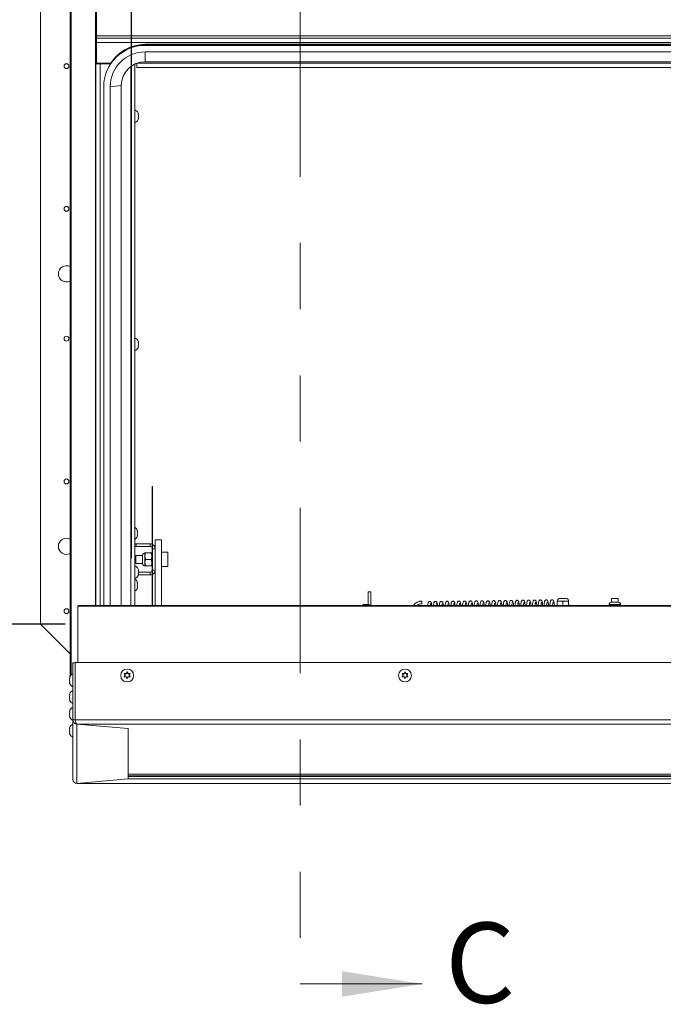
# Paper-space layout 'Top Level(2)' of a CAD drawing. Units: inches. Extents: x 0.1 to 11.1, y 0.2 to 8.4.
# Drawn here: x 1.3 to 2.3, y 4.8 to 6.3 of the extents above; entities that cross this region are included whole.
import ezdxf

# ---------------------------------------------------------------- set-up
doc = ezdxf.new("R2010")
doc.units = ezdxf.units.IN
doc.header["$MEASUREMENT"] = 0
doc.linetypes.add('PHANTOM', pattern=[0.5, 0.25, -0.05, 0.05, -0.05, 0.05, -0.05])
doc.layers.add('FORMAT', color=7, linetype='Continuous')
doc.styles.add('SLDTEXTSTYLE0', font='TXT', dxfattribs={"width": 0.75})
doc.styles.add('SLDTEXTSTYLE1', font='TXT', dxfattribs={"width": 0.605})
doc.dimstyles.new('SLDDIMSTYLE6', dxfattribs={"dimtxt": 0.083333, "dimasz": 0.080892, "dimexe": 0, "dimexo": 0.0625, "dimgap": 0.020833, "dimtad": 0, "dimlfac": 25.5, "dimrnd": 1e-09, "dimzin": 12, "dimdsep": 46, "dimtxsty": 'SLDTEXTSTYLE0', "dimsah": 1, "dimcen": 0.09, "dimadec": 0, "dimazin": 3, "dimtfac": 1, "dimtofl": 0, "dimtmove": 0, "dimatfit": 3, "dimfxl": 0, "dimfrac": 2, "dimtolj": 1, "dimtzin": 12, "dimarcsym": 0})

# ---------------------------------------------------------------- blocks, each defined once
blk = doc.blocks.new('*D40')
at = {"layer": 'FORMAT', "color": 7}
for p, q in [((1.4703, 5.5048), (1.4703, 8.0226)), ((5.235, 5.5048), (5.235, 8.0226)), ((1.4703, 7.9226), (2.6562, 7.9226)), ((5.235, 7.9226), (4.0491, 7.9226))]:
    blk.add_line(p, q, dxfattribs=at)
for points in [[(1.4703, 7.9226), (1.5537, 7.9098), (1.5537, 7.9355)], [(5.235, 7.9226), (5.1517, 7.9355), (5.1517, 7.9098)]]:
    blk.add_solid(points, dxfattribs=at)
at = {"layer": 'FORMAT', "color": 7, "attachment_point": 1, "style": 'SLDTEXTSTYLE0'}
for s, insert, char_height in [('96"', (3.2401, 8.0301, -0.22), 0.08333), ('ROUGH OPENING LENGTH', (2.6562, 7.8977, -0.22), 0.083333)]:
    blk.add_mtext(s, dxfattribs=dict(at, insert=insert, char_height=char_height))
blk = doc.blocks.new('*D41')
at = {"layer": 'FORMAT', "color": 7}
for p, q in [((1.3703, 7.2872), (0.9539, 7.2872)), ((1.0539, 7.2872), (1.0539, 7.0047)), ((1.0539, 5.4048), (1.0539, 5.6874)), ((1.3703, 5.4048), (0.9539, 5.4048))]:
    blk.add_line(p, q, dxfattribs=at)
for points in [[(1.0539, 7.2872), (1.0411, 7.2039), (1.0667, 7.2039)], [(1.0539, 5.4048), (1.0667, 5.4882), (1.0411, 5.4882)]]:
    blk.add_solid(points, dxfattribs=at)
at = {"layer": 'FORMAT', "color": 7, "attachment_point": 1, "rotation": 90, "style": 'SLDTEXTSTYLE0'}
for s, insert, char_height in [('ROUGH OPENING WIDTH', (1.0789, 5.6874, -0.22), 0.083333), ('48"', (0.9465, 6.2334, -0.22), 0.08333)]:
    blk.add_mtext(s, dxfattribs=dict(at, insert=insert, char_height=char_height))

psp = doc.layouts.new('Top Level(2)')

# ---------------------------------------------------------------- linework, layer by layer
at = {"color": 7, "linetype": 'PHANTOM', "lineweight": 0}
psp.add_line((1.72522, 7.83078), (1.72522, 4.86124), dxfattribs=at)
at = {"color": 7, "linetype": 'Continuous', "lineweight": 15}
for p, q in [((1.37778, 5.32622), (1.37778, 7.36581)), ((1.33307, 7.28719), (1.33307, 5.40483)), ((1.41692, 6.28596), (1.41692, 6.40606)), ((1.41758, 6.39846), (1.41758, 6.29356)), ((5.28777, 6.29356), (1.41758, 6.29356)), ((1.41758, 6.29356), (1.41758, 6.29027)), ((1.41758, 6.28596), (1.41692, 6.28596)), ((1.41692, 6.28596), (1.41692, 6.25165)), ((1.41758, 6.29027), (1.41758, 6.28389)), ((1.41758, 6.29027), (5.28777, 6.29027)), ((1.41758, 6.28389), (5.28777, 6.28389)), ((1.41758, 6.25252), (1.41758, 6.28389)), ((1.4913, 6.28094), (1.4913, 6.27991)), ((5.21405, 6.28094), (1.4913, 6.28094)), ((5.21405, 6.27991), (1.4913, 6.27991)), ((5.21405, 6.27934), (1.4913, 6.27934)), ((5.21405, 6.26956), (1.4913, 6.26956)), ((1.4913, 6.26956), (1.4913, 6.25467)), ((1.41692, 5.43311), (1.41692, 6.25165)), ((1.42, 6.25165), (1.41692, 6.25165)), ((1.41758, 6.25252), (1.43928, 6.25252)), ((1.42, 6.25252), (1.42, 6.25165)), ((1.4233, 6.25126), (1.4233, 6.25145)), ((1.4233, 6.25145), (1.43861, 6.25145)), ((1.4233, 6.25126), (1.43849, 6.25126)), ((1.42803, 6.25145), (1.42803, 6.25252)), ((1.47575, 6.25118), (1.47575, 5.43311)), ((1.47885, 6.25252), (1.47885, 6.24615)), ((5.21405, 6.25467), (1.4913, 6.25467)), ((1.47885, 6.24615), (5.2265, 6.24615)), ((1.43835, 6.2167), (1.45503, 6.21847)), ((1.45503, 5.43311), (1.45503, 6.21847)), ((1.42855, 5.43311), (1.42855, 6.2167)), ((1.43835, 5.43311), (1.43835, 6.2167)), ((1.48106, 6.17472), (1.48051, 6.17727)), ((1.48106, 6.17217), (1.48051, 6.17472)), ((1.48051, 6.16963), (1.48106, 6.17217)), ((1.48051, 6.16708), (1.48106, 6.16963)), ((1.48106, 5.83027), (1.48051, 5.83281)), ((1.48106, 5.82772), (1.48051, 5.83027)), ((1.48051, 5.82517), (1.48106, 5.82772)), ((1.48051, 5.82263), (1.48106, 5.82517)), ((1.50189, 5.61297), (1.50189, 5.43311)), ((1.50189, 5.61297), (1.50209, 5.61297)), ((1.50209, 5.61297), (1.50209, 5.43311)), ((1.47919, 5.5465), (1.47974, 5.54503)), ((1.47919, 5.54209), (1.47974, 5.54356)), ((1.47974, 5.54062), (1.47919, 5.54209)), ((1.47974, 5.53915), (1.47919, 5.53768)), ((1.47772, 5.52619), (1.47772, 5.52209)), ((1.49879, 5.52619), (1.47772, 5.52619)), ((1.49879, 5.52209), (1.47772, 5.52209)), ((1.49879, 5.52209), (1.49879, 5.52619)), ((1.51599, 5.53224), (1.50619, 5.53224)), ((1.50619, 5.53224), (1.50619, 5.5188)), ((1.51599, 5.53224), (1.51599, 5.43311)), ((1.48726, 5.5088), (1.47733, 5.5088)), ((1.47733, 5.49655), (1.47733, 5.5088)), ((1.48726, 5.50952), (1.48726, 5.49584)), ((1.49087, 5.51248), (1.49087, 5.50758)), ((1.49087, 5.50758), (1.49087, 5.49778)), ((1.49239, 5.51248), (1.49977, 5.51248)), ((1.50129, 5.51248), (1.50129, 5.50758)), ((1.50189, 5.51003), (1.50129, 5.51003)), ((1.50129, 5.50758), (1.50129, 5.49778)), ((1.50209, 5.5188), (1.50619, 5.5188)), ((1.50619, 5.5188), (1.50619, 5.51055)), ((1.50619, 5.51055), (1.50619, 5.43311)), ((1.5256, 5.51346), (1.51599, 5.51346)), ((1.5256, 5.49189), (1.5256, 5.51346)), ((1.47733, 5.49655), (1.48726, 5.49655)), ((1.49087, 5.49778), (1.49087, 5.49287)), ((1.49239, 5.50268), (1.49977, 5.50268)), ((1.49239, 5.49287), (1.49977, 5.49287)), ((1.50129, 5.49778), (1.50129, 5.49287)), ((1.50129, 5.49532), (1.50189, 5.49532)), ((1.51599, 5.49189), (1.5256, 5.49189)), ((1.48106, 5.48581), (1.48051, 5.48836)), ((1.48106, 5.48327), (1.48051, 5.48581)), ((1.48051, 5.48072), (1.48106, 5.48327)), ((1.48051, 5.47817), (1.48106, 5.48072)), ((1.49879, 5.47916), (1.48073, 5.47916)), ((1.49879, 5.48327), (1.48106, 5.48327)), ((1.49879, 5.48327), (1.49879, 5.47916)), ((1.50209, 5.48656), (1.50619, 5.48656)), ((1.47919, 5.46807), (1.47974, 5.4666)), ((1.47919, 5.46366), (1.47974, 5.46513)), ((1.47974, 5.46219), (1.47919, 5.46366)), ((1.47974, 5.46072), (1.47919, 5.45925)), ((1.82816, 5.45385), (1.83227, 5.45385)), ((1.82816, 5.43425), (1.82816, 5.45385)), ((1.83227, 5.45385), (1.83227, 5.43425)), ((4.96846, 5.43203), (1.38944, 5.43203)), ((1.38944, 5.34683), (1.38944, 5.43203)), ((4.96862, 5.43311), (1.39051, 5.43311)), ((1.82091, 5.43435), (1.81967, 5.43311)), ((1.82091, 5.43435), (1.82684, 5.43435)), ((1.82808, 5.43311), (1.82684, 5.43435)), ((1.83227, 5.43425), (1.82816, 5.43425)), ((1.82816, 5.43311), (1.82816, 5.43425)), ((1.83227, 5.43311), (1.83227, 5.43425)), ((2.11799, 5.43985), (2.1137, 5.43985)), ((2.1137, 5.43852), (2.1137, 5.43311)), ((2.1279, 5.44346), (2.11667, 5.44346)), ((2.11738, 5.44364), (2.11738, 5.44346)), ((2.11738, 5.44364), (2.12718, 5.44364)), ((2.12657, 5.43985), (2.11799, 5.43985)), ((2.12228, 5.43852), (2.12228, 5.43311)), ((2.13086, 5.43985), (2.12657, 5.43985)), ((2.12718, 5.44346), (2.12718, 5.44364)), ((2.13086, 5.43852), (2.13086, 5.43311)), ((2.19642, 5.43452), (2.19213, 5.43452)), ((2.19213, 5.4332), (2.19213, 5.43311)), ((2.20633, 5.43813), (2.1951, 5.43813)), ((2.19581, 5.44364), (2.19581, 5.43813)), ((2.19581, 5.44364), (2.20562, 5.44364)), ((2.205, 5.43452), (2.19642, 5.43452)), ((2.20071, 5.4332), (2.20071, 5.43311)), ((2.20929, 5.43452), (2.205, 5.43452)), ((2.20562, 5.43813), (2.20562, 5.44364)), ((2.20929, 5.4332), (2.20929, 5.43311)), ((1.33307, 5.40483), (1.37778, 5.36012)), ((1.38209, 5.34653), (1.38209, 5.26019)), ((1.38562, 5.34653), (1.38209, 5.34653)), ((1.38562, 5.2605), (1.38562, 5.34683)), ((4.96767, 5.34683), (1.38562, 5.34683)), ((1.46111, 5.32776), (1.45963, 5.33025)), ((1.46258, 5.32996), (1.45963, 5.32996)), ((1.45963, 5.32518), (1.46111, 5.32776)), ((1.46111, 5.32743), (1.45963, 5.32489)), ((1.46111, 5.32743), (1.46111, 5.32776)), ((1.46258, 5.3303), (1.46405, 5.33279)), ((1.46405, 5.3325), (1.46258, 5.32996)), ((1.46258, 5.32996), (1.46258, 5.3303)), ((1.46405, 5.33279), (1.46552, 5.3303)), ((1.46405, 5.3325), (1.46405, 5.33279)), ((1.46552, 5.32996), (1.46405, 5.3325)), ((1.46552, 5.32996), (1.46552, 5.3303)), ((1.46846, 5.32996), (1.46552, 5.32996)), ((1.46846, 5.33025), (1.46699, 5.32776)), ((1.46699, 5.32776), (1.46846, 5.32518)), ((1.46699, 5.32743), (1.46699, 5.32776)), ((1.46846, 5.32489), (1.46699, 5.32743)), ((1.8808, 5.32776), (1.87933, 5.33025)), ((1.88227, 5.32996), (1.87933, 5.32996)), ((1.87933, 5.32518), (1.8808, 5.32776)), ((1.8808, 5.32743), (1.87933, 5.32489)), ((1.8808, 5.32743), (1.8808, 5.32776)), ((1.88227, 5.3303), (1.88374, 5.33279)), ((1.88374, 5.3325), (1.88227, 5.32996)), ((1.88227, 5.32996), (1.88227, 5.3303)), ((1.88374, 5.33279), (1.88521, 5.3303)), ((1.88374, 5.3325), (1.88374, 5.33279)), ((1.88521, 5.32996), (1.88374, 5.3325)), ((1.88521, 5.32996), (1.88521, 5.3303)), ((1.88815, 5.32996), (1.88521, 5.32996)), ((1.88815, 5.33025), (1.88668, 5.32776)), ((1.88668, 5.32776), (1.88815, 5.32518)), ((1.88668, 5.32743), (1.88668, 5.32776)), ((1.88815, 5.32489), (1.88668, 5.32743)), ((1.37717, 5.32459), (1.37677, 5.32282)), ((1.37732, 5.32308), (1.37677, 5.32041)), ((1.37727, 5.32282), (1.37677, 5.32282)), ((1.37721, 5.32257), (1.37677, 5.32257)), ((1.37677, 5.32041), (1.37732, 5.318)), ((1.37717, 5.31796), (1.37677, 5.3199)), ((1.37677, 5.31775), (1.37732, 5.31508)), ((1.37732, 5.31508), (1.37677, 5.31749)), ((1.46405, 5.32264), (1.46258, 5.32523)), ((1.46552, 5.32523), (1.46405, 5.32264)), ((1.88374, 5.32264), (1.88227, 5.32523)), ((1.88521, 5.32523), (1.88374, 5.32264)), ((1.37717, 5.29916), (1.37677, 5.29739)), ((1.37732, 5.29765), (1.37677, 5.29498)), ((1.37727, 5.29739), (1.37677, 5.29739)), ((1.37721, 5.29714), (1.37677, 5.29714)), ((1.37677, 5.29498), (1.37732, 5.29257)), ((1.37717, 5.29253), (1.37677, 5.29447)), ((1.37677, 5.29232), (1.37732, 5.28965)), ((1.37732, 5.28965), (1.37677, 5.29206)), ((1.37717, 5.27373), (1.37677, 5.27196)), ((1.37732, 5.27222), (1.37677, 5.26955)), ((1.37727, 5.27196), (1.37677, 5.27196)), ((1.37721, 5.27171), (1.37677, 5.27171)), ((1.37677, 5.26955), (1.37732, 5.26715)), ((1.37717, 5.2671), (1.37677, 5.26904)), ((1.37677, 5.26689), (1.37732, 5.26422)), ((1.37732, 5.26422), (1.37677, 5.26663)), ((1.38562, 5.26019), (1.38209, 5.26019)), ((1.38209, 5.17023), (1.38209, 5.26019)), ((1.38562, 5.2605), (4.99143, 5.2605)), ((1.38562, 5.2605), (1.38562, 5.26019)), ((4.99441, 5.25387), (1.3882, 5.25387)), ((1.3882, 5.25387), (1.3882, 5.16436)), ((1.3882, 5.25387), (1.46542, 5.24714)), ((1.37717, 5.24831), (1.37677, 5.24653)), ((1.37732, 5.24679), (1.37677, 5.24413)), ((1.37727, 5.24653), (1.37677, 5.24653)), ((1.37721, 5.24628), (1.37677, 5.24628)), ((1.37677, 5.24413), (1.37732, 5.24172)), ((1.37717, 5.24167), (1.37677, 5.24361)), ((1.37677, 5.24146), (1.37732, 5.23879)), ((1.37732, 5.23879), (1.37677, 5.2412)), ((1.46542, 5.24714), (1.46542, 5.17109)), ((1.46542, 5.17811), (5.04382, 5.17811)), ((1.38798, 5.16434), (5.05664, 5.16434)), ((1.3882, 5.16436), (1.46542, 5.17109)), ((1.3882, 5.16436), (5.05667, 5.16436)), ((1.46542, 5.17567), (5.04599, 5.17567)), ((1.46542, 5.17461), (5.04695, 5.17461)), ((1.46542, 5.17109), (5.05018, 5.17109))]:
    psp.add_line(p, q, dxfattribs=at)
at = {"color": 8, "linetype": 'Continuous', "lineweight": 15}
for p, q in [((1.37965, 7.36352), (1.37965, 5.3285)), ((1.41596, 7.25892), (1.41596, 5.43311)), ((1.4233, 6.25126), (1.4233, 5.43311)), ((1.47898, 6.25252), (5.22637, 6.25252)), ((1.46937, 5.43311), (1.46937, 6.24731))]:
    psp.add_line(p, q, dxfattribs=at)
at = {"color": 7, "linetype": 'Continuous', "lineweight": 0}
psp.add_line((1.72522, 4.86124), (1.90966, 4.86124), dxfattribs=at)
at = {"color": 7, "linetype": 'Continuous', "lineweight": 15, "flags": 128}
psp.add_lwpolyline([(1.47575, 5.52236), (1.47627, 5.52223), (1.47772, 5.52209)], dxfattribs=at)
at = {"color": 7, "linetype": 'Continuous', "lineweight": 15}
for centre, radius in [((1.37228, 6.24797), 0.00369), ((1.37228, 6.03229), 0.00369), ((1.37228, 5.83621), 0.00369), ((1.37228, 5.62052), 0.00369), ((1.37228, 5.42444), 0.00369), ((1.46402, 5.32731), 0.00978), ((1.88371, 5.32731), 0.00978)]:
    psp.add_circle(centre, radius, dxfattribs=at)
for centre, radius, start, end in [((1.49124, 6.21665), 0.0627, 89.94657, 179.94647), ((1.49127, 6.21918), 0.06176, 89.97017, 158.53664), ((1.49129, 6.21811), 0.0618, 89.98497, 141.00657), ((1.49126, 6.21665), 0.05291, 89.9503, 179.94274), ((1.42171, 6.27765), 0.02644, 259.57092, 273.44211), ((1.42248, 6.26509), 0.01367, 259.57092, 273.44211), ((1.49127, 6.21843), 0.03624, 89.94657, 179.94647), ((1.47271, 6.17414), 0.00841, 20.65928, 68.82229), ((1.47271, 6.17021), 0.00841, 291.17771, 338.48101), ((1.37228, 5.93425), 0.01225, 63.32959, 180), ((1.37228, 5.93425), 0.01225, 180, 296.67041), ((1.47271, 5.82968), 0.00841, 20.65928, 68.82229), ((1.47271, 5.82576), 0.00841, 291.17771, 338.48101), ((1.47138, 5.54405), 0.00841, 6.72209, 58.76084), ((1.37228, 5.52248), 0.01225, 63.32959, 180), ((1.47138, 5.54013), 0.00841, 301.23916, 353.26836), ((1.37228, 5.52248), 0.01225, 180, 296.67041), ((1.47772, 5.52949), 0.00329, 233.25721, 270), ((1.49879, 5.5188), 0.0074, 65.23636, 90), ((1.49879, 5.5188), 0.00329, 19.86832, 90), ((1.49879, 5.5188), 0.0074, 0, 63.55189), ((1.49087, 5.5088), 0.00368, 90, 168.79736), ((1.47271, 5.48523), 0.00841, 20.65928, 68.82229), ((1.49087, 5.49655), 0.00368, 191.20264, 270), ((1.47271, 5.4813), 0.00841, 291.17771, 338.48101), ((1.49879, 5.48656), 0.00329, 270, 340.13168), ((1.49879, 5.48656), 0.0074, 270, 294.86227), ((1.49879, 5.48656), 0.0074, 296.94358, 360), ((1.47138, 5.46562), 0.00841, 6.72209, 58.76084), ((1.47138, 5.4617), 0.00841, 301.23916, 353.26836), ((1.82572, 5.44075), 0.08357, 356.43271, 359.25616), ((2.11738, 5.43985), 0.00368, 101.20264, 180), ((2.12718, 5.43985), 0.00368, 0, 78.79736), ((2.19581, 5.43452), 0.00368, 101.20264, 180), ((2.20562, 5.43452), 0.00368, 0, 78.79736), ((1.38512, 5.32212), 0.00841, 111.17771, 162.76871), ((1.38512, 5.3182), 0.00841, 197.31046, 248.82229), ((1.38512, 5.29669), 0.00841, 111.17771, 162.76871), ((1.38512, 5.29277), 0.00841, 197.31046, 248.82229), ((1.38512, 5.27126), 0.00841, 111.17771, 162.76871), ((1.38512, 5.26734), 0.00841, 197.31046, 248.82229), ((1.38512, 5.24583), 0.00841, 111.17771, 162.76871), ((1.38512, 5.24191), 0.00841, 197.31046, 248.82229)]:
    psp.add_arc(centre, radius, start, end, dxfattribs=at)
for centre, major_axis, ratio, start_param, end_param in [((1.39062, 5.43193), (-0.000867, 0.000867), 0.9163312, 5.4541539, 7.0249502), ((1.39062, 5.43193), (0.000867, -0.000867), 0.9163312, 2.3125613, 3.8833576), ((1.3882, 5.25996), (0.00458, -0.00421), 0.9635431, 3.8663386, 5.4371349), ((1.3882, 5.25996), (-0.00027, 0.00612), 0.4207716, 1.4646721, 3.0354684), ((1.3882, 5.17046), (0.00458, 0.00421), 0.9635431, 2.4168467, 3.987643), ((1.3882, 5.17046), (0.00027, 0.00612), 0.4207716, 3.0734198, 3.2477169)]:
    psp.add_ellipse(centre, major_axis=major_axis, ratio=ratio, start_param=start_param, end_param=end_param, dxfattribs=at)
for points, knots in [([(1.48051, 6.17472), (1.48057, 6.17472), (1.48069, 6.17472), (1.48093, 6.17472), (1.481, 6.17472), (1.48106, 6.17472)], [0, 0, 0, 0, 0.1766606, 0.3788795, 1, 1, 1, 1]), ([(1.48106, 6.16963), (1.48101, 6.16963), (1.48092, 6.16963), (1.48063, 6.16963), (1.48051, 6.16963)], [0, 0, 0, 0, 0.6212276, 1, 1, 1, 1]), ([(1.48051, 5.83027), (1.48057, 5.83027), (1.48069, 5.83027), (1.48093, 5.83027), (1.481, 5.83027), (1.48106, 5.83027)], [0, 0, 0, 0, 0.1766606, 0.3788795, 1, 1, 1, 1]), ([(1.48106, 5.82517), (1.48101, 5.82517), (1.48092, 5.82517), (1.48063, 5.82517), (1.48051, 5.82517)], [0, 0, 0, 0, 0.6212276, 1, 1, 1, 1]), ([(1.47974, 5.54356), (1.47968, 5.54418), (1.4796, 5.54518), (1.4793, 5.54614), (1.47919, 5.5465)], [0, 0, 0, 0, 0.62122756, 1, 1, 1, 1]), ([(1.47919, 5.53768), (1.47925, 5.53785), (1.47936, 5.53821), (1.47961, 5.53918), (1.47968, 5.54), (1.47974, 5.54062)], [0, 0, 0, 0, 0.17666063, 0.37887949, 1, 1, 1, 1]), ([(1.49239, 5.51248), (1.49203, 5.51181), (1.49131, 5.51044), (1.4909, 5.50875), (1.49087, 5.50778), (1.49087, 5.50758)], [0, 0, 0, 0, 0.43238335, 0.8795503, 1, 1, 1, 1]), ([(1.49087, 5.51248), (1.491, 5.51248), (1.49122, 5.51248), (1.49207, 5.51248), (1.49239, 5.51248)], [0, 0, 0, 0, 0.6269765, 1, 1, 1, 1]), ([(1.49087, 5.50758), (1.49096, 5.50672), (1.49113, 5.50501), (1.49197, 5.50345), (1.49239, 5.50268)], [0, 0, 0, 0, 0.5039972, 1, 1, 1, 1]), ([(1.50129, 5.50758), (1.5012, 5.50844), (1.50102, 5.51015), (1.50019, 5.51171), (1.49977, 5.51248)], [0, 0, 0, 0, 0.5039972, 1, 1, 1, 1]), ([(1.49977, 5.51248), (1.50009, 5.51248), (1.50094, 5.51248), (1.50115, 5.51248), (1.50129, 5.51248)], [0, 0, 0, 0, 0.3730235, 1, 1, 1, 1]), ([(1.49977, 5.50268), (1.50012, 5.50335), (1.50084, 5.50471), (1.50125, 5.50641), (1.50128, 5.50737), (1.50129, 5.50758)], [0, 0, 0, 0, 0.4323834, 0.8795503, 1, 1, 1, 1]), ([(1.49239, 5.50268), (1.49203, 5.50201), (1.49131, 5.50064), (1.4909, 5.49895), (1.49087, 5.49798), (1.49087, 5.49778)], [0, 0, 0, 0, 0.43238335, 0.8795503, 1, 1, 1, 1]), ([(1.49087, 5.49778), (1.49096, 5.49691), (1.49113, 5.4952), (1.49197, 5.49365), (1.49239, 5.49287)], [0, 0, 0, 0, 0.5039972, 1, 1, 1, 1]), ([(1.49239, 5.49287), (1.49207, 5.49287), (1.49122, 5.49287), (1.491, 5.49287), (1.49087, 5.49287)], [0, 0, 0, 0, 0.37302346, 1, 1, 1, 1]), ([(1.50129, 5.49778), (1.5012, 5.49864), (1.50102, 5.50035), (1.50019, 5.50191), (1.49977, 5.50268)], [0, 0, 0, 0, 0.5039972, 1, 1, 1, 1]), ([(1.49977, 5.49287), (1.50012, 5.49354), (1.50084, 5.49491), (1.50125, 5.4966), (1.50128, 5.49757), (1.50129, 5.49778)], [0, 0, 0, 0, 0.4323834, 0.8795503, 1, 1, 1, 1]), ([(1.50129, 5.49287), (1.50115, 5.49287), (1.50094, 5.49287), (1.50009, 5.49287), (1.49977, 5.49287)], [0, 0, 0, 0, 0.62697654, 1, 1, 1, 1]), ([(1.48051, 5.48581), (1.48057, 5.48581), (1.48069, 5.48581), (1.48093, 5.48581), (1.481, 5.48581), (1.48106, 5.48581)], [0, 0, 0, 0, 0.1766606, 0.3788795, 1, 1, 1, 1]), ([(1.48106, 5.48072), (1.48101, 5.48072), (1.48092, 5.48072), (1.48063, 5.48072), (1.48051, 5.48072)], [0, 0, 0, 0, 0.6212276, 1, 1, 1, 1]), ([(1.47974, 5.46513), (1.47968, 5.46575), (1.4796, 5.46675), (1.4793, 5.46771), (1.47919, 5.46807)], [0, 0, 0, 0, 0.62122756, 1, 1, 1, 1]), ([(1.47919, 5.45925), (1.47925, 5.45941), (1.47936, 5.45977), (1.47961, 5.46075), (1.47968, 5.46157), (1.47974, 5.46219)], [0, 0, 0, 0, 0.17666063, 0.37887949, 1, 1, 1, 1]), ([(1.82091, 5.43435), (1.82057, 5.43401), (1.82016, 5.43361), (1.82, 5.43318), (1.81998, 5.43311)], [0, 0, 0, 0, 0.8390007, 1, 1, 1, 1]), ([(1.8278, 5.43311), (1.8278, 5.43312), (1.82767, 5.43356), (1.82725, 5.43396), (1.82684, 5.43435)], [0, 0, 0, 0, 0.0404136, 1, 1, 1, 1]), ([(1.90928, 5.43966), (1.90863, 5.43966), (1.90732, 5.43965), (1.90486, 5.43925), (1.90212, 5.43824), (1.89945, 5.43649), (1.89761, 5.43474), (1.89682, 5.43353), (1.89654, 5.43311)], [0, 0, 0, 0, 0.13065, 0.2616809, 0.4966274, 0.7100095, 0.8993913, 1, 1, 1, 1]), ([(1.9021, 5.43311), (1.90241, 5.43338), (1.90348, 5.43434), (1.9059, 5.43536), (1.90802, 5.43548), (1.90912, 5.43555)], [0, 0, 0, 0, 0.1650784, 0.5637585, 1, 1, 1, 1]), ([(1.92418, 5.43311), (1.92405, 5.4339), (1.92376, 5.43563), (1.92341, 5.43696), (1.92295, 5.43796), (1.92246, 5.43856), (1.9218, 5.43895), (1.92119, 5.4391), (1.92064, 5.43907), (1.92008, 5.43892), (1.91951, 5.43857), (1.91885, 5.4378), (1.91844, 5.43651), (1.91812, 5.435), (1.91794, 5.43349), (1.91789, 5.43311)], [0, 0, 0, 0, 0.1371992, 0.2968895, 0.3649691, 0.4275199, 0.458955, 0.4908898, 0.5186716, 0.5411129, 0.5766608, 0.6250998, 0.7627298, 0.9388028, 1, 1, 1, 1]), ([(1.92203, 5.43311), (1.92214, 5.43378), (1.92229, 5.43475), (1.92244, 5.4355), (1.92259, 5.4358), (1.92252, 5.43573), (1.92252, 5.43573)], [0, 0, 0, 0, 0.51617194, 0.74652179, 0.98303176, 1, 1, 1, 1]), ([(1.933, 5.43311), (1.93295, 5.43343), (1.93276, 5.43481), (1.93239, 5.43641), (1.93204, 5.43761), (1.93144, 5.43851), (1.93081, 5.43898), (1.93018, 5.43921), (1.92944, 5.43923), (1.92875, 5.43899), (1.92826, 5.43863), (1.92765, 5.43791), (1.92732, 5.43687), (1.92697, 5.43537), (1.92677, 5.43386), (1.92667, 5.43311)], [0, 0, 0, 0, 0.0488508, 0.2118787, 0.3494947, 0.4123159, 0.4454399, 0.480482, 0.5170524, 0.553086, 0.5866349, 0.6188924, 0.7444421, 0.8731984, 1, 1, 1, 1]), ([(1.93082, 5.43311), (1.93093, 5.43386), (1.9311, 5.43501), (1.9313, 5.43576), (1.93132, 5.43582), (1.93132, 5.43585)], [0, 0, 0, 0, 0.5135167, 0.7853645, 1, 1, 1, 1]), ([(1.94183, 5.43311), (1.94178, 5.43341), (1.94161, 5.43465), (1.94129, 5.43615), (1.94095, 5.43742), (1.9405, 5.43831), (1.94, 5.43884), (1.93943, 5.43921), (1.93865, 5.43938), (1.93791, 5.43927), (1.93729, 5.43895), (1.93672, 5.4384), (1.93637, 5.43773), (1.93607, 5.4368), (1.93576, 5.43543), (1.93556, 5.4338), (1.93547, 5.43311)], [0, 0, 0, 0, 0.0457696, 0.185328, 0.3132055, 0.3861416, 0.4232945, 0.4598488, 0.4972482, 0.5349991, 0.572345, 0.6080962, 0.6730094, 0.7375685, 0.8875586, 1, 1, 1, 1]), ([(1.93962, 5.43311), (1.93969, 5.43364), (1.93982, 5.43462), (1.94, 5.43549), (1.94015, 5.43599), (1.94013, 5.43597), (1.94012, 5.43597)], [0, 0, 0, 0, 0.3359485, 0.6123728, 0.8716832, 1, 1, 1, 1]), ([(1.95064, 5.43311), (1.95055, 5.43376), (1.95028, 5.43554), (1.94986, 5.43717), (1.94941, 5.43842), (1.94846, 5.43925), (1.94759, 5.4395), (1.94688, 5.43943), (1.94616, 5.43915), (1.94529, 5.4383), (1.94491, 5.43704), (1.94453, 5.43541), (1.94433, 5.43371), (1.94426, 5.43311)], [0, 0, 0, 0, 0.1005142, 0.2721799, 0.4016208, 0.4509938, 0.4980354, 0.5251165, 0.5533607, 0.609337, 0.7404677, 0.9074569, 1, 1, 1, 1]), ([(1.94841, 5.43311), (1.94845, 5.43346), (1.94861, 5.43474), (1.94878, 5.43564), (1.94899, 5.43622), (1.94896, 5.43617), (1.94896, 5.43617)], [0, 0, 0, 0, 0.2102195, 0.7507336, 0.9871278, 1, 1, 1, 1]), ([(1.95948, 5.43311), (1.95947, 5.43317), (1.95931, 5.43436), (1.959, 5.43598), (1.95863, 5.43741), (1.95822, 5.43841), (1.95758, 5.43918), (1.95675, 5.43955), (1.95606, 5.43962), (1.95534, 5.43945), (1.95461, 5.439), (1.95402, 5.43816), (1.95368, 5.43707), (1.9534, 5.43571), (1.95317, 5.43439), (1.95305, 5.43325), (1.95304, 5.43311)], [0, 0, 0, 0, 0.0088637, 0.1658005, 0.3027648, 0.3655777, 0.4379486, 0.4748186, 0.5085769, 0.5401521, 0.5747177, 0.6529002, 0.7509587, 0.8403908, 0.9792935, 1, 1, 1, 1]), ([(1.95719, 5.43311), (1.95722, 5.43336), (1.95731, 5.43415), (1.95748, 5.4351), (1.95764, 5.43594), (1.95779, 5.4363), (1.95773, 5.43623), (1.95773, 5.43622)], [0, 0, 0, 0, 0.136029, 0.4277338, 0.7173191, 0.9706988, 1, 1, 1, 1]), ([(1.96829, 5.43311), (1.96825, 5.43346), (1.96807, 5.43477), (1.96774, 5.43638), (1.9674, 5.43766), (1.96697, 5.43859), (1.96649, 5.43919), (1.96575, 5.43962), (1.96502, 5.43975), (1.96434, 5.43964), (1.96361, 5.43929), (1.96306, 5.43866), (1.96264, 5.43777), (1.96228, 5.4363), (1.96199, 5.43462), (1.96185, 5.4333), (1.96183, 5.43311)], [0, 0, 0, 0, 0.0495535, 0.1854869, 0.3095491, 0.370385, 0.4316856, 0.4640901, 0.4985175, 0.5311756, 0.5608145, 0.6166492, 0.6767494, 0.8167417, 0.973486, 1, 1, 1, 1]), ([(1.96598, 5.43311), (1.96606, 5.43371), (1.96623, 5.43511), (1.96651, 5.43624), (1.96655, 5.43636), (1.96656, 5.43639)], [0, 0, 0, 0, 0.3477151, 0.8028845, 1, 1, 1, 1]), ([(1.97713, 5.43311), (1.97697, 5.43407), (1.97666, 5.43608), (1.97622, 5.43778), (1.9757, 5.43893), (1.97505, 5.43945), (1.97475, 5.43963), (1.97437, 5.43978), (1.97389, 5.43986), (1.97331, 5.43981), (1.97273, 5.43959), (1.97229, 5.43926), (1.97165, 5.43852), (1.97131, 5.43739), (1.97093, 5.43566), (1.97071, 5.43388), (1.97062, 5.43311)], [0, 0, 0, 0, 0.1461922, 0.3035599, 0.4212843, 0.4413717, 0.4574269, 0.4748147, 0.4971596, 0.5242769, 0.5537799, 0.5824916, 0.611292, 0.7379273, 0.8849447, 1, 1, 1, 1]), ([(1.97477, 5.43311), (1.97482, 5.43352), (1.97498, 5.4349), (1.9752, 5.43597), (1.97538, 5.43655), (1.97538, 5.43655), (1.97538, 5.43656)], [0, 0, 0, 0, 0.2121657, 0.7180687, 0.9328913, 1, 1, 1, 1]), ([(1.98594, 5.43311), (1.98587, 5.43362), (1.98565, 5.43518), (1.98526, 5.43695), (1.98496, 5.43817), (1.98428, 5.43928), (1.98361, 5.43974), (1.98306, 5.43995), (1.9824, 5.43999), (1.98184, 5.43985), (1.98112, 5.43948), (1.98038, 5.43848), (1.98008, 5.43736), (1.97975, 5.43581), (1.97953, 5.43434), (1.97941, 5.43316), (1.9794, 5.43311)], [0, 0, 0, 0, 0.0715493, 0.2169619, 0.3407836, 0.4133935, 0.4484089, 0.4760707, 0.5114558, 0.5350877, 0.5676689, 0.6488767, 0.7456749, 0.8436698, 0.993118, 1, 1, 1, 1]), ([(1.98355, 5.43311), (1.98358, 5.43331), (1.98366, 5.43411), (1.98383, 5.43512), (1.98401, 5.43615), (1.98419, 5.43666), (1.98415, 5.43661), (1.98414, 5.4366)], [0, 0, 0, 0, 0.0978122, 0.3792515, 0.6726146, 0.9280075, 1, 1, 1, 1]), ([(1.99476, 5.43311), (1.99465, 5.43388), (1.9944, 5.43562), (1.99399, 5.43743), (1.99361, 5.43866), (1.99295, 5.43953), (1.99225, 5.43996), (1.99156, 5.44012), (1.99094, 5.44006), (1.99046, 5.43989), (1.99011, 5.43967), (1.9897, 5.43932), (1.98933, 5.43878), (1.98891, 5.43771), (1.98858, 5.43604), (1.98831, 5.43426), (1.98819, 5.43311), (1.98819, 5.43311)], [0, 0, 0, 0, 0.1096047, 0.2465355, 0.3708317, 0.4293598, 0.4602651, 0.4931392, 0.5214225, 0.5425585, 0.5609996, 0.583166, 0.6398295, 0.7050044, 0.8524116, 0.9989684, 1, 1, 1, 1]), ([(1.99233, 5.43311), (1.99244, 5.43393), (1.99264, 5.43544), (1.99293, 5.43665), (1.99296, 5.43675), (1.99297, 5.43678)], [0, 0, 0, 0, 0.4481846, 0.8292987, 1, 1, 1, 1]), ([(2.0036, 5.43311), (2.00359, 5.43315), (2.00343, 5.43435), (2.00312, 5.43617), (2.00263, 5.4381), (2.00222, 5.43922), (2.0013, 5.43997), (2.00059, 5.44021), (1.99992, 5.44024), (1.99924, 5.44003), (1.99858, 5.43956), (1.99799, 5.4387), (1.99764, 5.43747), (1.99729, 5.43567), (1.99708, 5.43392), (1.99699, 5.43311)], [0, 0, 0, 0, 0.006195, 0.1509864, 0.2956423, 0.4145076, 0.4594407, 0.4841291, 0.5140817, 0.5464943, 0.5767862, 0.6347848, 0.7553148, 0.8862192, 1, 1, 1, 1]), ([(2.00114, 5.43311), (2.00121, 5.43373), (2.0014, 5.43534), (2.00165, 5.43651), (2.0018, 5.43694), (2.00178, 5.43692), (2.00178, 5.43692)], [0, 0, 0, 0, 0.2995959, 0.7629338, 0.9598316, 1, 1, 1, 1]), ([(2.01241, 5.43311), (2.01239, 5.43326), (2.01223, 5.43455), (2.01192, 5.43626), (2.01159, 5.43768), (2.01123, 5.43877), (2.01077, 5.43956), (2.01015, 5.44004), (2.00957, 5.44031), (2.0088, 5.44038), (2.00811, 5.44018), (2.00738, 5.43972), (2.00684, 5.43886), (2.0066, 5.4381), (2.00632, 5.437), (2.00604, 5.43546), (2.00585, 5.43375), (2.00578, 5.43311)], [0, 0, 0, 0, 0.01948, 0.162165, 0.2782241, 0.3366214, 0.4080207, 0.4436087, 0.4728799, 0.5145952, 0.5418376, 0.5780508, 0.6511259, 0.7106668, 0.7718757, 0.9134075, 1, 1, 1, 1]), ([(2.00992, 5.43311), (2.00993, 5.43321), (2.01005, 5.43444), (2.01028, 5.43571), (2.01048, 5.43676), (2.01063, 5.4371), (2.01057, 5.43702), (2.01057, 5.43702)], [0, 0, 0, 0, 0.04533105, 0.53013507, 0.77532471, 0.98924365, 1, 1, 1, 1]), ([(2.02124, 5.43311), (2.02109, 5.4341), (2.0208, 5.43615), (2.02032, 5.43809), (2.01992, 5.43931), (2.01902, 5.44018), (2.01823, 5.44046), (2.01765, 5.44048), (2.01718, 5.44039), (2.01668, 5.44017), (2.01591, 5.43957), (2.01541, 5.43841), (2.01502, 5.43666), (2.01472, 5.43466), (2.01458, 5.43329), (2.01456, 5.43311)], [0, 0, 0, 0, 0.1373216, 0.2808926, 0.4015546, 0.4554668, 0.4833969, 0.5089561, 0.5299522, 0.5462421, 0.5793451, 0.6840493, 0.8310098, 0.9767066, 1, 1, 1, 1]), ([(2.01871, 5.43311), (2.0188, 5.4338), (2.01898, 5.43531), (2.01919, 5.43647), (2.01939, 5.43713), (2.01935, 5.43708), (2.01934, 5.43706)], [0, 0, 0, 0, 0.3374646, 0.7337412, 0.9033887, 1, 1, 1, 1]), ([(2.03005, 5.43311), (2.02999, 5.43358), (2.02978, 5.4352), (2.0294, 5.43715), (2.02901, 5.43861), (2.02859, 5.43951), (2.02801, 5.44017), (2.02725, 5.44054), (2.02653, 5.44064), (2.0258, 5.44047), (2.02507, 5.44003), (2.02436, 5.43906), (2.02402, 5.43767), (2.02363, 5.43564), (2.02344, 5.43379), (2.02336, 5.43311)], [0, 0, 0, 0, 0.0590865, 0.2033025, 0.331859, 0.3876848, 0.443514, 0.4737024, 0.5053792, 0.5374798, 0.5674796, 0.6238782, 0.7606148, 0.9114975, 1, 1, 1, 1]), ([(2.02751, 5.43311), (2.02758, 5.43377), (2.02771, 5.43496), (2.02793, 5.43619), (2.02808, 5.43694), (2.0282, 5.43728), (2.02816, 5.43723), (2.02815, 5.43722)], [0, 0, 0, 0, 0.2931307, 0.5284965, 0.7508237, 0.9497053, 1, 1, 1, 1]), ([(2.03887, 5.43311), (2.03881, 5.43358), (2.03862, 5.43508), (2.03827, 5.43694), (2.03795, 5.43828), (2.03756, 5.43932), (2.03715, 5.43997), (2.03649, 5.44049), (2.03575, 5.44074), (2.03498, 5.44072), (2.03412, 5.44038), (2.03333, 5.43948), (2.03303, 5.43856), (2.03266, 5.43708), (2.03238, 5.43529), (2.03221, 5.43363), (2.03215, 5.43311)], [0, 0, 0, 0, 0.0582659, 0.1855973, 0.2978463, 0.3570854, 0.4223537, 0.4543955, 0.4868787, 0.5199656, 0.5528655, 0.6142798, 0.6983413, 0.7931888, 0.9353279, 1, 1, 1, 1]), ([(2.0363, 5.43311), (2.03634, 5.43353), (2.03649, 5.435), (2.03672, 5.43632), (2.03695, 5.43728), (2.03698, 5.43736), (2.03699, 5.4374)], [0, 0, 0, 0, 0.177149, 0.6106987, 0.8199234, 1, 1, 1, 1]), ([(2.04769, 5.43311), (2.04759, 5.43391), (2.04732, 5.43592), (2.04686, 5.43804), (2.04646, 5.43936), (2.04579, 5.44027), (2.04497, 5.4408), (2.04407, 5.4409), (2.04335, 5.44069), (2.04274, 5.44032), (2.04226, 5.43973), (2.04181, 5.43872), (2.04147, 5.43721), (2.04114, 5.43509), (2.04098, 5.43351), (2.04094, 5.43311)], [0, 0, 0, 0, 0.1010572, 0.2533041, 0.3806395, 0.429376, 0.4703647, 0.5141369, 0.5388295, 0.5633664, 0.6132076, 0.6691007, 0.808641, 0.9517132, 1, 1, 1, 1]), ([(2.04508, 5.43311), (2.04509, 5.43326), (2.04522, 5.43455), (2.04546, 5.43617), (2.04577, 5.43746), (2.0458, 5.43754), (2.04581, 5.43755)], [0, 0, 0, 0, 0.06249017, 0.521441, 0.91487664, 1, 1, 1, 1]), ([(2.05652, 5.43311), (2.0565, 5.4333), (2.05632, 5.43467), (2.05605, 5.43635), (2.05568, 5.43805), (2.05538, 5.43905), (2.05503, 5.43987), (2.0544, 5.44053), (2.05381, 5.44087), (2.05313, 5.44101), (2.0524, 5.44092), (2.05181, 5.44063), (2.05122, 5.44011), (2.0507, 5.43912), (2.05039, 5.43786), (2.05004, 5.43591), (2.04983, 5.43405), (2.04973, 5.43311)], [0, 0, 0, 0, 0.022733, 0.1592282, 0.2479371, 0.3256353, 0.4009728, 0.4336876, 0.4669594, 0.497648, 0.5256099, 0.5550317, 0.5880488, 0.6559197, 0.7633626, 0.8795777, 1, 1, 1, 1]), ([(2.05387, 5.43311), (2.05387, 5.43315), (2.05399, 5.43435), (2.05419, 5.43572), (2.05443, 5.43705), (2.05459, 5.4376), (2.05457, 5.43758), (2.05456, 5.43758)], [0, 0, 0, 0, 0.0185818, 0.4551499, 0.6894748, 0.9018634, 1, 1, 1, 1]), ([(2.06534, 5.43311), (2.06527, 5.43362), (2.06507, 5.43518), (2.06473, 5.43714), (2.06431, 5.43883), (2.06394, 5.43986), (2.0633, 5.44057), (2.0628, 5.44091), (2.0621, 5.44113), (2.06139, 5.44109), (2.06079, 5.44086), (2.0602, 5.44042), (2.05961, 5.43956), (2.05927, 5.43835), (2.05886, 5.43622), (2.05863, 5.43412), (2.05852, 5.43311)], [0, 0, 0, 0, 0.0603273, 0.1836232, 0.2958826, 0.4033519, 0.4304255, 0.4584673, 0.4884862, 0.5180675, 0.5450876, 0.5699417, 0.6198877, 0.7357149, 0.8727128, 1, 1, 1, 1]), ([(2.06267, 5.43311), (2.06272, 5.43361), (2.06287, 5.43512), (2.06311, 5.43652), (2.06331, 5.43747), (2.06343, 5.43781), (2.06339, 5.43776), (2.06339, 5.43775)], [0, 0, 0, 0, 0.199465, 0.5906358, 0.7722598, 0.945572, 1, 1, 1, 1]), ([(2.07417, 5.43311), (2.07415, 5.43319), (2.07399, 5.43443), (2.07368, 5.43654), (2.07321, 5.43869), (2.07275, 5.43999), (2.07207, 5.44075), (2.07147, 5.44109), (2.0709, 5.44123), (2.07035, 5.44123), (2.06974, 5.44106), (2.0691, 5.44065), (2.06864, 5.44004), (2.06821, 5.43904), (2.06789, 5.43759), (2.06755, 5.43544), (2.06738, 5.43372), (2.06732, 5.43311)], [0, 0, 0, 0, 0.009344, 0.1393759, 0.2834328, 0.4011429, 0.4429515, 0.4723452, 0.4907608, 0.5134932, 0.5395111, 0.5651244, 0.6164361, 0.6716908, 0.7979359, 0.9281044, 1, 1, 1, 1]), ([(2.07145, 5.43311), (2.07147, 5.43331), (2.07161, 5.43466), (2.07185, 5.43642), (2.07218, 5.43782), (2.0722, 5.43788), (2.07221, 5.4379)], [0, 0, 0, 0, 0.073737, 0.4987073, 0.879915, 1, 1, 1, 1]), ([(2.08298, 5.43311), (2.0829, 5.43376), (2.08266, 5.43557), (2.08227, 5.43771), (2.08193, 5.43905), (2.08149, 5.44017), (2.08083, 5.44094), (2.08013, 5.44126), (2.07957, 5.44138), (2.07891, 5.44132), (2.07835, 5.44108), (2.07767, 5.44056), (2.07704, 5.43936), (2.07678, 5.43807), (2.0764, 5.43594), (2.0762, 5.43398), (2.07611, 5.43311)], [0, 0, 0, 0, 0.076338, 0.2096344, 0.3231863, 0.3801698, 0.4459294, 0.4726274, 0.4924702, 0.5245298, 0.5509837, 0.5850305, 0.6552141, 0.7663267, 0.894915, 1, 1, 1, 1]), ([(2.08024, 5.43311), (2.08036, 5.43412), (2.08054, 5.43573), (2.08079, 5.43717), (2.08099, 5.43793), (2.08099, 5.43797), (2.08099, 5.43799)], [0, 0, 0, 0, 0.4038542, 0.6398603, 0.8635738, 1, 1, 1, 1]), ([(2.0918, 5.43311), (2.09168, 5.43406), (2.09141, 5.43606), (2.09098, 5.43827), (2.09061, 5.43959), (2.09018, 5.44043), (2.08976, 5.4409), (2.08928, 5.44125), (2.08863, 5.44148), (2.08797, 5.44149), (2.08745, 5.44134), (2.0869, 5.44105), (2.08632, 5.44047), (2.08589, 5.43951), (2.08552, 5.43798), (2.08518, 5.43591), (2.08498, 5.43393), (2.0849, 5.43311)], [0, 0, 0, 0, 0.11314674, 0.23611479, 0.35146374, 0.40429778, 0.43035645, 0.45734481, 0.48628251, 0.51341892, 0.53426414, 0.55042695, 0.59118039, 0.67450223, 0.76988565, 0.90443634, 1, 1, 1, 1]), ([(2.08904, 5.43311), (2.08912, 5.43387), (2.08929, 5.43557), (2.08955, 5.43705), (2.08973, 5.43789), (2.08984, 5.43819), (2.08981, 5.43815), (2.0898, 5.43814)], [0, 0, 0, 0, 0.2886033, 0.644727, 0.799346, 0.9490754, 1, 1, 1, 1]), ([(2.10063, 5.43311), (2.1006, 5.43329), (2.10043, 5.43462), (2.10012, 5.43676), (2.09965, 5.43895), (2.09923, 5.44022), (2.09863, 5.44099), (2.09812, 5.44134), (2.09763, 5.44155), (2.097, 5.44164), (2.09629, 5.4415), (2.09572, 5.44118), (2.09498, 5.44043), (2.09462, 5.43936), (2.09424, 5.43764), (2.09393, 5.43549), (2.09375, 5.43376), (2.09369, 5.43311)], [0, 0, 0, 0, 0.0197755, 0.1439448, 0.2771012, 0.3920628, 0.4380647, 0.4577529, 0.4783204, 0.5036084, 0.532544, 0.5601511, 0.586339, 0.6914318, 0.8055617, 0.9261506, 1, 1, 1, 1]), ([(2.09783, 5.43311), (2.09787, 5.43353), (2.09803, 5.43511), (2.09827, 5.43671), (2.09849, 5.43783), (2.09863, 5.43828), (2.09861, 5.43827), (2.09861, 5.43827)], [0, 0, 0, 0, 0.1484686, 0.5455922, 0.7358799, 0.9060839, 1, 1, 1, 1]), ([(2.10945, 5.43311), (2.10941, 5.43338), (2.10922, 5.43485), (2.10896, 5.43663), (2.10861, 5.43834), (2.10836, 5.43934), (2.108, 5.44039), (2.10735, 5.44123), (2.10667, 5.4416), (2.10603, 5.44177), (2.10523, 5.44169), (2.10459, 5.44135), (2.10396, 5.44075), (2.10359, 5.43995), (2.1033, 5.43899), (2.10296, 5.4373), (2.10268, 5.43515), (2.10252, 5.43353), (2.10248, 5.43311)], [0, 0, 0, 0, 0.0297817, 0.1575918, 0.2360529, 0.3019176, 0.3738367, 0.439514, 0.4674538, 0.4895859, 0.5280399, 0.557891, 0.5932132, 0.6533377, 0.7053705, 0.8244887, 0.95395, 1, 1, 1, 1]), ([(2.10662, 5.43311), (2.10671, 5.434), (2.10693, 5.43601), (2.10721, 5.43767), (2.10744, 5.4384), (2.10741, 5.43837), (2.1074, 5.43836)], [0, 0, 0, 0, 0.3263547, 0.7361863, 0.9256158, 1, 1, 1, 1]), ([(2.11799, 5.43985), (2.11724, 5.43978), (2.11574, 5.43962), (2.11438, 5.43889), (2.1137, 5.43852)], [0, 0, 0, 0, 0.503996, 1, 1, 1, 1]), ([(2.1137, 5.43852), (2.1137, 5.43866), (2.1137, 5.43935), (2.1137, 5.43983), (2.1137, 5.43985), (2.1137, 5.43985)], [0, 0, 0, 0, 0.17817504, 0.92715472, 1, 1, 1, 1]), ([(2.12228, 5.43852), (2.12169, 5.43883), (2.1205, 5.43947), (2.11902, 5.43982), (2.11817, 5.43985), (2.11799, 5.43985)], [0, 0, 0, 0, 0.43238262, 0.87954874, 1, 1, 1, 1]), ([(2.12657, 5.43985), (2.12582, 5.43978), (2.12432, 5.43962), (2.12296, 5.43889), (2.12228, 5.43852)], [0, 0, 0, 0, 0.503996, 1, 1, 1, 1]), ([(2.13086, 5.43852), (2.13027, 5.43883), (2.12908, 5.43947), (2.1276, 5.43982), (2.12675, 5.43985), (2.12657, 5.43985)], [0, 0, 0, 0, 0.4323826, 0.8795487, 1, 1, 1, 1]), ([(2.13086, 5.43985), (2.13086, 5.43985), (2.13086, 5.43983), (2.13086, 5.43935), (2.13086, 5.43866), (2.13086, 5.43852)], [0, 0, 0, 0, 0.0728453, 0.821825, 1, 1, 1, 1]), ([(2.13155, 5.43311), (2.13153, 5.43317), (2.13139, 5.43369), (2.13111, 5.43416), (2.13086, 5.43457)], [0, 0, 0, 0, 0.1199879, 1, 1, 1, 1]), ([(2.19642, 5.43452), (2.19567, 5.43445), (2.19417, 5.4343), (2.19281, 5.43356), (2.19213, 5.4332)], [0, 0, 0, 0, 0.503996, 1, 1, 1, 1]), ([(2.19213, 5.4332), (2.19213, 5.43333), (2.19213, 5.43402), (2.19213, 5.4345), (2.19213, 5.43452), (2.19213, 5.43452)], [0, 0, 0, 0, 0.178175, 0.9271547, 1, 1, 1, 1]), ([(2.20071, 5.4332), (2.20013, 5.43351), (2.19893, 5.43414), (2.19745, 5.4345), (2.1966, 5.43452), (2.19642, 5.43452)], [0, 0, 0, 0, 0.43238262, 0.87954874, 1, 1, 1, 1]), ([(2.205, 5.43452), (2.20425, 5.43445), (2.20275, 5.4343), (2.20139, 5.43356), (2.20071, 5.4332)], [0, 0, 0, 0, 0.503996, 1, 1, 1, 1]), ([(2.20929, 5.4332), (2.2087, 5.43351), (2.20751, 5.43414), (2.20603, 5.4345), (2.20518, 5.43452), (2.205, 5.43452)], [0, 0, 0, 0, 0.4323826, 0.8795487, 1, 1, 1, 1]), ([(2.20929, 5.43452), (2.20929, 5.43452), (2.20929, 5.4345), (2.20929, 5.43402), (2.20929, 5.43333), (2.20929, 5.4332)], [0, 0, 0, 0, 0.0728453, 0.821825, 1, 1, 1, 1]), ([(1.45963, 5.33025), (1.4598, 5.33026), (1.46016, 5.33027), (1.46113, 5.33029), (1.46196, 5.3303), (1.46258, 5.3303)], [0, 0, 0, 0, 0.1766606, 0.3788795, 1, 1, 1, 1]), ([(1.46552, 5.3303), (1.46614, 5.3303), (1.46714, 5.33029), (1.4681, 5.33026), (1.46846, 5.33025)], [0, 0, 0, 0, 0.62122756, 1, 1, 1, 1]), ([(1.87933, 5.33025), (1.8795, 5.33026), (1.87986, 5.33027), (1.88083, 5.33029), (1.88165, 5.3303), (1.88227, 5.3303)], [0, 0, 0, 0, 0.1766606, 0.3788795, 1, 1, 1, 1]), ([(1.88521, 5.3303), (1.88583, 5.3303), (1.88683, 5.33029), (1.88779, 5.33026), (1.88815, 5.33025)], [0, 0, 0, 0, 0.62122756, 1, 1, 1, 1]), ([(1.37677, 5.32282), (1.37682, 5.32288), (1.37691, 5.32296), (1.37721, 5.32305), (1.37732, 5.32308)], [0, 0, 0, 0, 0.6212276, 1, 1, 1, 1]), ([(1.37732, 5.318), (1.37726, 5.31799), (1.37715, 5.31796), (1.3769, 5.31787), (1.37683, 5.3178), (1.37677, 5.31775)], [0, 0, 0, 0, 0.1766606, 0.3788795, 1, 1, 1, 1]), ([(1.46258, 5.32523), (1.46195, 5.32522), (1.46095, 5.32521), (1.46, 5.32519), (1.45963, 5.32518)], [0, 0, 0, 0, 0.62122756, 1, 1, 1, 1]), ([(1.46846, 5.32518), (1.46829, 5.32518), (1.46793, 5.32519), (1.46696, 5.32521), (1.46614, 5.32522), (1.46552, 5.32523)], [0, 0, 0, 0, 0.1766606, 0.3788795, 1, 1, 1, 1]), ([(1.88227, 5.32523), (1.88165, 5.32522), (1.88065, 5.32521), (1.87969, 5.32519), (1.87933, 5.32518)], [0, 0, 0, 0, 0.6212276, 1, 1, 1, 1]), ([(1.88815, 5.32518), (1.88799, 5.32518), (1.88763, 5.32519), (1.88665, 5.32521), (1.88583, 5.32522), (1.88521, 5.32523)], [0, 0, 0, 0, 0.1766606, 0.3788795, 1, 1, 1, 1]), ([(1.37677, 5.29739), (1.37682, 5.29745), (1.37691, 5.29753), (1.37721, 5.29762), (1.37732, 5.29765)], [0, 0, 0, 0, 0.6212276, 1, 1, 1, 1]), ([(1.37732, 5.29257), (1.37726, 5.29256), (1.37715, 5.29253), (1.3769, 5.29244), (1.37683, 5.29237), (1.37677, 5.29232)], [0, 0, 0, 0, 0.1766606, 0.3788795, 1, 1, 1, 1]), ([(1.37677, 5.27196), (1.37682, 5.27202), (1.37691, 5.27211), (1.37721, 5.27219), (1.37732, 5.27222)], [0, 0, 0, 0, 0.6212276, 1, 1, 1, 1]), ([(1.37732, 5.26715), (1.37726, 5.26713), (1.37715, 5.2671), (1.3769, 5.26701), (1.37683, 5.26694), (1.37677, 5.26689)], [0, 0, 0, 0, 0.1766606, 0.3788795, 1, 1, 1, 1]), ([(1.37677, 5.24653), (1.37682, 5.24659), (1.37691, 5.24668), (1.37721, 5.24676), (1.37732, 5.24679)], [0, 0, 0, 0, 0.62122756, 1, 1, 1, 1]), ([(1.37732, 5.24172), (1.37726, 5.2417), (1.37715, 5.24167), (1.3769, 5.24159), (1.37683, 5.24151), (1.37677, 5.24146)], [0, 0, 0, 0, 0.17666063, 0.37887949, 1, 1, 1, 1])]:
    psp.add_open_spline(points, degree=3, knots=knots, dxfattribs=at)
at = {"color": 7, "linetype": 'Continuous', "lineweight": 0}
psp.add_solid([(1.90966, 4.86124), (1.78832, 4.88065), (1.78832, 4.84183)], dxfattribs=at)

# ---------------------------------------------------------------- texts
at = {"color": 7, "linetype": 'Continuous', "insert": (1.94444, 4.95399), "char_height": 0.12134, "attachment_point": 1, "style": 'SLDTEXTSTYLE1'}
psp.add_mtext('C', dxfattribs=at)

# ---------------------------------------------------------------- dimensions: what is measured, and where the dimension line sits
at = {"layer": 'FORMAT', "color": 7}
dim = psp.add_linear_dim(base=(1.47032, 7.92264), p1=(5.23503, 5.40483), p2=(1.47032, 5.40483), text='<>\\PROUGH OPENING LENGTH', dimstyle='SLDDIMSTYLE6', dxfattribs=at)
dim.commit()
dim.dimension.update_dxf_attribs({"geometry": '*D40', "text_midpoint": (3.35267, 7.92264), "dimtype": 160})
dim = psp.add_linear_dim(base=(1.05391, 7.28719), p1=(1.47032, 5.40483), p2=(1.47032, 7.28719), angle=90, text='<>\\PROUGH OPENING WIDTH', dimstyle='SLDDIMSTYLE6', dxfattribs=at)
dim.commit()
dim.dimension.update_dxf_attribs({"geometry": '*D41', "text_midpoint": (1.05391, 6.34601), "dimtype": 160})

doc.saveas('drawing.dxf')
